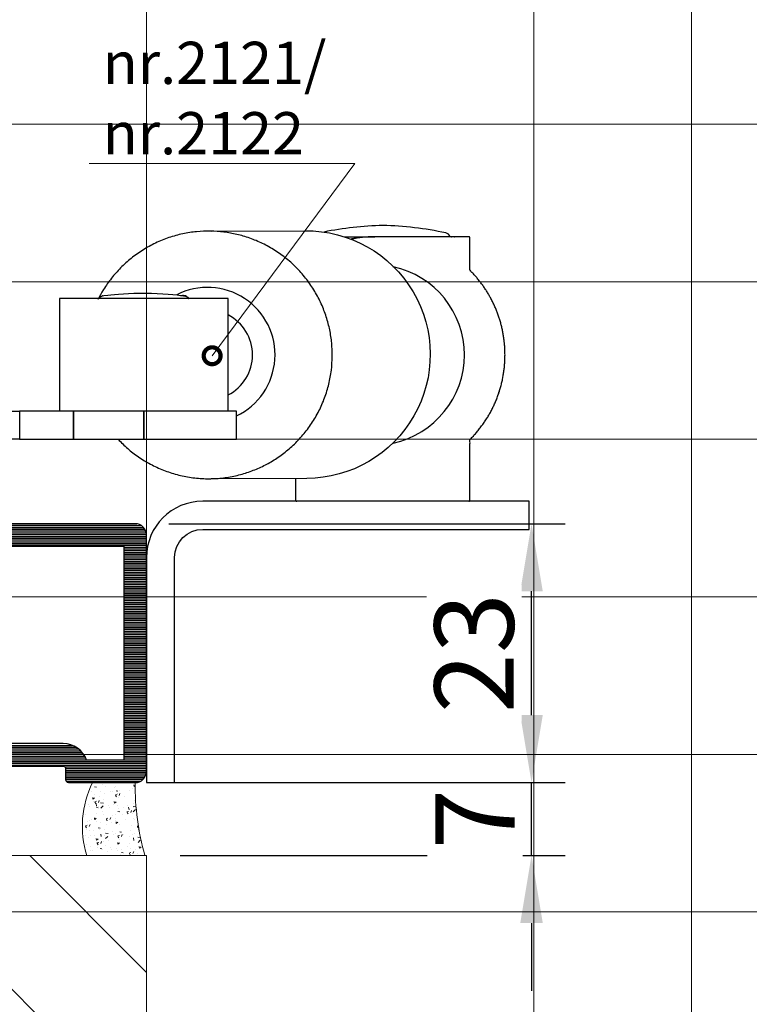
# Model space of a CAD drawing. Units: millimetres. Extents: x 347486 to 401802, y -15000 to -6000.
# Drawn here: x 375856 to 375921, y -13424 to -13336 of the extents above; entities that cross this region are included whole.
import ezdxf
from ezdxf import colors
from ezdxf.entities.mleader import LeaderData, LeaderLine
from ezdxf.math import Vec2, Vec3

# ---------------------------------------------------------------- set-up
doc = ezdxf.new("R2010")
doc.units = ezdxf.units.MM
doc.layers.add('0_Hulplijnen', color=11, linetype='Continuous', lineweight=5, plot=False, transparency=0.5)
for name, color, linetype, lineweight in [('1_Arcering', 91, 'Continuous', 5), ('1_Bemating', 10, 'Continuous', 13), ('1_Derden_Kozijn', 252, 'Continuous', 5), ('1_Derden_Kozijn_Arcering', 253, 'Continuous', 5), ('2_lijn_0.18', 3, 'Continuous', 18), ('2_lijn_0.25', 6, 'Continuous', 25)]:
    doc.layers.add(name, color=color, linetype=linetype, lineweight=lineweight)
doc.styles.add('ARIAL', font='arial.ttf')
doc.dimstyles.new('META1_3', dxfattribs={"dimscale": 3, "dimtxt": 2.35, "dimasz": 2, "dimexe": 1, "dimexo": 1, "dimgap": 0.5, "dimtad": 1, "dimdec": 0, "dimrnd": 0.1, "dimzin": 12, "dimtxsty": 'ARIAL', "dimcen": 5, "dimclrd": 256, "dimclre": 149, "dimclrt": 7, "dimadec": 1, "dimazin": 3, "dimtp": 0.1, "dimtm": 0.1, "dimtfac": 1, "dimtdec": 0, "dimtix": 1, "dimtmove": 1, "dimatfit": 1, "dimfxl": 1, "dimtfill": 1, "dimtolj": 1, "dimtzin": 0, "dimarcsym": 0})

# ---------------------------------------------------------------- blocks, each defined once
blk = doc.blocks.new('hulpkader 4')
at = {"layer": '0_Hulplijnen', "linetype": 'Continuous'}
for p, q in [((-84, -499.9999999999872), (-84, 1.284661266254261e-11)), ((-70, -499.9999999999872), (-70, 1.284661266254261e-11))]:
    blk.add_line(p, q, dxfattribs=at)
at = {"layer": '0_Hulplijnen'}
for points in [[(-282.9999751240128, -345.9999999999891), (0, -345.9999999999873)], [(-282.9999751240128, -359.9999999999891), (0, -359.9999999999873)], [(-282.9999751240128, -373.9999999999891), (0, -373.9999999999873)], [(-282.9999751240128, -387.9999999999891), (0, -387.9999999999873)], [(-282.9999751240128, -401.9999999999891), (0, -401.9999999999873)], [(-282.9999751240128, -415.9999999999891), (0, -415.9999999999873)]]:
    blk.add_lwpolyline(points, dxfattribs=at)
blk = doc.blocks.new('_DotSmall')
at = {"color": 0, "linetype": 'ByBlock', "const_width": 0.5}
blk.add_lwpolyline([(-0.0625, 0, 1), (0.0625, 0, 1)], format="xyb", close=True, dxfattribs=at)
blk = doc.blocks.new('24045')
at = {"layer": '2_lijn_0.25'}
h = blk.add_hatch(dxfattribs=at)
h.set_pattern_fill('ANSI31', color=256, scale=0.05, angle=45)
h.set_pattern_definition([(90, (0, 0), (-0.15875, 0), [])])
edge = h.paths.add_edge_path()
edge.add_line((-15.49899627108243, 17.19999848982844), (-15.49899627110472, 18.30000000000947))
edge.add_arc((-15.6989962710943, 18.30000000001042), 0.1999999999895845, 359.9999999997252, 449.9999999999349)
edge.add_line((-15.69899627109407, 18.50000000000001), (-16.13730863606906, 18.50000000000046))
edge.add_arc((-16.13730863609426, 18.69999999990016), 0.1999999998996991, 236.1692973840788, 270.00000000721707, ccw=False)
edge.add_arc((-15.13099996156246, 20.29470582624807), 2.085599470966331, 182.4333407601267, 237.5955500982931, ccw=False)
edge.add_arc((-17.01478382510138, 20.21125572066458), 0.1999999999843153, 137.9000000071938, 181.4607076312536, ccw=False)
edge.add_line((-17.1631789933017, 20.34534104442719), (-16.8787241100444, 20.6601535015176))
edge.add_arc((-17.02711927822649, 20.79423882534237), 0.200000000012454, 317.8999999904797, 362.4999999904533)
edge.add_line((-16.82730963389622, 20.80296270278269), (-16.90153320820195, 22.50296204663309))
edge.add_arc((-17.10134285249987, 22.49423816917123), 0.1999999999810758, 2.499999997025402, 115.4999999976604)
edge.add_line((-17.18744507184601, 22.67475522602764), (-19.64114747566597, 21.5043992149077))
edge.add_arc((-19.5550452563015, 21.32388215805719), 0.1999999999836392, 115.5000000031278, 185.5000000034021)
edge.add_line((-19.75412449595751, 21.30471300754289), (-19.79835313030035, 20.70509704910809))
edge.add_arc((-19.59889499757637, 20.69038469748559), 0.1999999999999974, 175.7814111792819, 222.7631198703869)
edge.add_line((-19.74572840858442, 20.55459092218001), (-18.29195351157053, 18.98262838939042))
edge.add_arc((-18.52995951366156, 18.799999960692), 0.3000000000003512, -89.99999611997771, 37.499999998937085, ccw=False)
edge.add_line((-18.52995949334581, 18.49999996069165), (-22.29947406888241, 18.49999970544231))
edge.add_arc((-22.29947406889186, 18.69999970545032), 0.2000000000080071, 180.0000000027083, 270.0000000027083, ccw=False)
edge.add_line((-22.49947406889987, 18.69999970544087), (-22.49947406889595, 19.24640986694941))
edge.add_arc((-22.29947406888961, 19.24640986694802), 0.2000000000063409, 149.9999999991478, 179.9999999996041, ccw=False)
edge.add_line((-22.4726791496505, 19.34640986695377), (-21.63065858316351, 20.70571165347121))
edge.add_arc((-21.80068092715441, 20.81103212889664), 0.1999999999999958, 328.2238227389634, 401.6416102947895)
edge.add_line((-21.65121778199585, 20.94392595207631), (-22.10198918543053, 21.45089994148287))
edge.add_arc((-22.25145233058909, 21.3180061183032), 0.199999999999994, 41.64161029478736, 60.67481838760576)
edge.add_line((-22.15349919444869, 21.49237693902805), (-24.21495090756798, 22.65040131181377))
edge.add_arc((-24.29947455990681, 22.46913975440435), 0.1999999999979641, 65.00000000267056, 180.0000000011338)
edge.add_line((-24.49947455990478, 22.46913975440039), (-24.4994745599106, 18.00000019303116))
edge.add_arc((-22.49947455990872, 18.00000019303656), 2.000000000001876, 180.0000000001547, 269.9999853890777)
edge.add_line((-22.49947506992612, 16.00000019303475), (-21.74246018865961, 16.00000000000001))
edge.add_arc((-21.7424601886598, 15.79999999999947), 0.2000000000005357, -2.6358293325756676e-10, 89.99999999994498, ccw=False)
edge.add_line((-21.54246018865926, 15.79999999999855), (-21.54246018867656, 7.394504103917756))
edge.add_arc((-21.74246018867656, 7.394504103918166), 0.2000000000000028, 269.99999999988296, 359.99999999988245, ccw=False)
edge.add_line((-21.74246018867697, 7.194504103918165), (-22.65352447824773, 7.194504103920041))
edge.add_arc((-22.65352447824814, 6.994504103920043), 0.1999999999999975, 89.99999999988194, 109.2859689518804)
edge.add_line((-22.71958112970608, 7.183280476377413), (-22.86605665145908, 7.132025743798302))
edge.add_arc((-22.79999999999492, 6.943249371343871), 0.1999999999992782, 109.2859689538406, 180.0000000010893)
edge.add_line((-22.99999999999419, 6.943249371340069), (-23, 1.000000000000007))
edge.add_arc((-22, 1.000000000000007), 1, 180, 270)
edge.add_line((-22, 7.105427357601002e-15), (-1, 7.105427357601002e-15))
edge.add_arc((-1, 1.000000000000007), 1, 270, 360)
edge.add_line((0, 1.000000000000007), (0, 18.00000000000001))
edge.add_arc((-0.5, 18.00000000000001), 0.5, 0, 90)
edge.add_line((-0.4999999999999999, 18.50000000000001), (-11.30100372890593, 18.50000000000001))
edge.add_arc((-11.30100372890556, 18.29999999999965), 0.2000000000003617, 90.00000000010483, 180.0000000001048)
edge.add_line((-11.50100372890592, 18.29999999999928), (-11.50100372891757, 17.19999999998254))
edge.add_arc((-11.30100372890961, 17.19999999999205), 0.2000000000079574, 180.0000000027225, 270.0000000027231)
edge.add_line((-11.3010037289001, 16.99999999998409), (-10.97900631197263, 17.00000000000001))
edge.add_arc((-10.97900631195131, 16.79999999999625), 0.2000000000037545, -29.999999997284476, 90.0000000061051, ccw=False)
edge.add_line((-10.80580123118644, 16.70000000000259), (-11.41440118852188, 15.64587395240961))
edge.add_arc((-11.67420880967414, 15.79587395242629), 0.3000000000230023, 269.999999998911, 329.99999999885665, ccw=False)
edge.add_line((-11.67420880967984, 15.49587395240329), (-15.32579119034926, 15.49587395240452))
edge.add_arc((-15.32579119034989, 15.79587395240415), 0.2999999999996366, 210.0000000001749, 270.0000000001204, ccw=False)
edge.add_line((-15.58559881148445, 15.64587395240354), (-16.1949216244102, 16.70125202262353))
edge.add_arc((-16.02171654365094, 16.80125202262164), 0.2000000000011053, 89.77691050777679, 209.9999999991913, ccw=False)
edge.add_line((-16.02093781638541, 17.00125050657661), (-15.69977499835659, 17.00000000588626))
edge.add_arc((-15.69899627108279, 17.19999848984045), 0.2000000000003564, 269.7769105054081, 359.9999999965589)
edge = h.paths.add_edge_path(flags=16)
edge.add_line((-19.342460188664, 13.49587395241907), (-11.67420880968051, 13.49587395240329))
edge.add_arc((-11.67420880965546, 15.79587395239395), 2.299999999990661, 269.9999999993761, 329.9999999993218)
edge.add_line((-9.682350380972956, 14.64587395237505), (-9.073750423616023, 15.70000000000525))
edge.add_arc((-10.97900631217702, 16.80000000007362), 2.200000000237901, 330.0000000015211, 352.1625202358333)
edge.add_line((-8.79955684017667, 16.5), (-2, 16.50000000000001))
edge.add_line((-2, 16.50000000000001), (-2, 2.000000000000007))
edge.add_line((-2, 2.000000000000007), (-20.99999999999902, 2.000000000000007))
edge.add_line((-20.99999999999902, 2.000000000000007), (-20.99999999999578, 5.323573668528287))
edge.add_arc((-21.74246018867656, 7.394504103918165), 2.200000000000005, 289.7235321076874, 359.9999999998824)
edge.add_line((-19.54246018867656, 7.394504103913652), (-19.54246018866441, 13.29587395241948))
edge.add_arc((-19.34246018866441, 13.29587395241907), 0.2000000000000028, 89.99999999988302, 179.9999999998824, ccw=False)
for points in [[(-15.49899627108243, 17.19999848982844), (-15.49899627110472, 18.30000000000947, 0.4142135623741606), (-15.69899627109407, 18.50000000000001), (-16.13730863606906, 18.50000000000046, -0.1486958861253888), (-16.2486568017165, 18.53386274949424, -0.2454487245348762), (-17.21471883339889, 20.20615744146484, -0.1923918501395665), (-17.1631789933017, 20.34534104442719), (-16.8787241100444, 20.6601535015176, 0.1970986100397077), (-16.82730963389622, 20.80296270278269), (-16.90153320820195, 22.50296204663309, 0.5373193821429784), (-17.18744507184601, 22.67475522602764), (-19.64114747566597, 21.5043992149077, 0.3152987888802969), (-19.75412449595751, 21.30471300754289), (-19.79835313030035, 20.70509704910809, 0.2079170366740753), (-19.74572840858442, 20.55459092218001), (-18.29195351157053, 18.98262838939042, -0.6218399365855471), (-18.52995949334581, 18.49999996069165), (-22.29947406888241, 18.49999970544231, -0.414213562373095), (-22.49947406889987, 18.69999970544087), (-22.49947406889595, 19.24640986694941, -0.1316524975894227), (-22.4726791496505, 19.34640986695377), (-21.63065858316351, 20.70571165347121, 0.3317729255522058), (-21.65121778199585, 20.94392595207631), (-22.10198918543053, 21.45089994148287, 0.08323949209667403), (-22.15349919444869, 21.49237693902805), (-24.21495090756798, 22.65040131181377, 0.5486187866179388), (-24.49947455990478, 22.46913975440039), (-24.4994745599106, 18.00000019303116, 0.4142134876819871), (-22.49947506992612, 16.00000019303475), (-21.74246018865961, 16.00000000000001, -0.4142135623741606), (-21.54246018865926, 15.79999999999855), (-21.54246018867656, 7.394504103917756, -0.4142135623730953), (-21.74246018867697, 7.194504103918165), (-22.65352447824773, 7.194504103920041, 0.0843501134391433), (-22.71958112970608, 7.183280476377413), (-22.86605665145908, 7.132025743798302, 0.3187274432297916), (-22.99999999999419, 6.943249371340069), (-23, 1.000000000000007, 0.414213562373095), (-22, 7.105427357601002e-15), (-1, 7.105427357601002e-15, 0.414213562373095), (0, 1.000000000000007), (0, 18.00000000000001, 0.414213562373095), (-0.4999999999999999, 18.50000000000001), (-11.30100372890593, 18.50000000000001, 0.414213562373095), (-11.50100372890592, 18.29999999999928), (-11.50100372891757, 17.19999999998254, 0.414213562373095), (-11.3010037289001, 16.99999999998409), (-10.97900631197263, 17.00000000000001, -0.5773502692093446), (-10.80580123118644, 16.70000000000259), (-11.41440118852188, 15.64587395240961, -0.2679491924308685), (-11.67420880967984, 15.49587395240329), (-15.32579119034926, 15.49587395240452, -0.2679491924308685), (-15.58559881148445, 15.64587395240354), (-16.1949216244102, 16.70125202262353, -0.5786488814697127), (-16.02093781638541, 17.00125050657661), (-15.69977499835659, 17.00000000588626, 0.415354445290693)], [(-19.342460188664, 13.49587395241907), (-11.67420880968051, 13.49587395240329, 0.2679491924308688), (-9.682350380972956, 14.64587395237505), (-9.073750423616023, 15.70000000000525, 0.09700480022775944), (-8.79955684017667, 16.5), (-2, 16.50000000000001), (-2, 2.000000000000007), (-20.99999999999902, 2.000000000000007), (-20.99999999999578, 5.323573668528287, 0.3166255370603958), (-19.54246018867656, 7.394504103913652), (-19.54246018866441, 13.29587395241948, -0.414213562373095)]]:
    blk.add_lwpolyline(points, format="xyb", close=True, dxfattribs=at)
blk = doc.blocks.new('3336_profiel')
at = {"layer": '2_lijn_0.25', "rotation": 90.00000000032657}
blk.add_blockref('24045', (80.57435421440005, 34.49167850250531), dxfattribs=at)
blk = doc.blocks.new('*U1614')
at = {"layer": '1_Arcering'}
h = blk.add_hatch(dxfattribs=at)
h.set_pattern_fill('AR-CONC', color=256, scale=0.01)
h.set_pattern_definition([(49.99999999999999, (0.146446609407576, 0.3535533905943282), (1.82184668996004, -0.1593908553890309), [0.1905, -2.0955]), (355, (0.146446609407576, 0.3535533905943282), (-0.3524342142496934, 1.910568452390351), [0.1524, -1.6764058417]), (100.4514447, (0.298266679407576, 0.3402708555943282), (1.469412470903533, 1.751177519121951), [0.161900088, -1.780902446]), (46.18420000000002, (0.146446609407576, 0.8615533905943282), (2.710790408921299, -0.4204232793272715), [0.2857499999999998, -3.143249999999999]), (96.63555760999995, (0.3723456094075761, 0.8265183905943283), (2.37404134051503, 2.474261245977215), [0.2428502314, -2.6713560816]), (351.1841511700001, (0.146446609407576, 0.8615533905943282), (2.37404134064977, 2.474261245855327), [0.2285996707, -2.5145973192]), (21, (0.400446609407576, 0.7345533905943282), (1.516143912691325, -1.022651981870876), [0.1905, -2.0955]), (326.0000000000001, (0.400446609407576, 0.7345533905943282), (0.6180202834764708, 1.841879661223193), [0.1524, -1.6764]), (71.45144499999999, (0.5267919354075761, 0.6493323915943282), (2.134164192787162, 0.8192276888590524), [0.161900088, -1.780899376]), (37.50000000000001, (0.146446609407576, 0.3535533905943282), (0.03088603250591817, 0.8455503887315311), [0, -1.65608, 0, -1.7018, 0, -1.68275]), (7.499999999999999, (0.146446609407576, 0.3535533905943282), (0.6681966251030574, 1.001805748181195), [0, -0.9702799999999999, 0, -1.61798, 0, -0.6413500000000001]), (327.5, (-0.4199733905924239, 0.3535533905943282), (1.355905951668714, -0.05728743992673443), [0, -0.635, 0, -1.9812, 0, -2.6289]), (317.5, (-0.673973390592424, 0.3535533905943282), (1.48129181386018, 0.2542649103333303), [0, -0.8255, 0, -1.31572, 0, -1.8669])])
edge = h.paths.add_edge_path()
edge.add_line((-6.493476282312031, 0.8640737722419662), (-6.493476282312031, -4.311233614163655))
edge.add_arc((-3.893082520082861, 4.142358800893057), 8.84450521162969, 252.9016769876948, 296.1147042181094)
edge.add_line((0, -3.799251925550919), (0, 2.188471626141109e-12))
edge.add_arc((-0.3166190997955329, 22.45175222837334), 22.45398463031727, 254.0326474344578, 270.8079429843751, ccw=False)
blk.add_lwpolyline([(-6.493476282312031, 0.8640737722419662), (-6.493476282312031, -4.311233614163655, 0.1908191133231641), (0, -3.799251925550919), (0, 2.188453691603963e-12, -0.07332703564721732)], format="xyb", close=True, dxfattribs=at)
blk = doc.blocks.new('*U1616')
at = {"layer": '1_Derden_Kozijn_Arcering'}
h = blk.add_hatch(dxfattribs=at)
h.set_pattern_fill('ANSI31', color=256, scale=3)
h.set_pattern_definition([(45, (0, -1.375975243419816), (-6.735192090801865, 6.735192090801865), [])])
h.paths.add_polyline_path([(0, 0), (30, 7.275957614183426e-12), (30, 69.62402475658746), (0, 69.62402475658018)])
at = {"layer": '1_Derden_Kozijn'}
blk.add_lwpolyline([(0, 0), (30, 7.275957614183426e-12), (30, 69.62402475658746), (0, 69.62402475658018)], close=True, dxfattribs=at)
blk = doc.blocks.new('*D2831')
at = {"layer": '1_Bemating', "lineweight": -2, "transparency": 16777216}
for p, q in [((375901.5440398145, -13398.18576932918), (375901.5440398145, -13392.18576932918)), ((375901.5440398145, -13410.67924561151), (375901.5440398145, -13404.18576932918)), ((375901.5440398145, -13416.67924561151), (375901.5440398145, -13422.67924561151))]:
    blk.add_line(p, q, dxfattribs=at)
at = {"layer": '1_Bemating', "color": 149, "lineweight": -2, "transparency": 16777216}
for p, q in [((375869.3221768209, -13404.18576932918), (375904.5440398145, -13404.18576932918)), ((375870.3221768209, -13410.67924561151), (375904.5440398145, -13410.67924561151))]:
    blk.add_line(p, q, dxfattribs=at)
at = {"layer": '1_Bemating', "transparency": 16777216}
for points in [[(375900.5440398145, -13398.18576932918), (375902.5440398145, -13398.18576932918), (375901.5440398145, -13404.18576932918)], [(375900.5440398145, -13416.67924561151), (375902.5440398145, -13416.67924561151), (375901.5440398145, -13410.67924561151)]]:
    blk.add_solid(points, dxfattribs=at)
at = {"layer": 'Defpoints', "color": 0, "transparency": 16777216}
for p in [(375866.3221768209, -13404.18576932918), (375901.5440398145, -13404.18576932918), (375867.3221768209, -13410.67924561151)]:
    blk.add_point(p, dxfattribs=at)
at = {"layer": '1_Bemating', "color": 7, "transparency": 16777216, "insert": (375896.5190398144, -13407.43250747045), "char_height": 7.050000000000001, "attachment_point": 5, "rotation": 90, "style": 'ARIAL', "bg_fill": 3, "box_fill_scale": 1.1, "bg_fill_color": 256, "bg_fill_true_color": 13158600, "bg_fill_transparency": 0}
blk.add_mtext('\\A1;7', dxfattribs=at)
blk = doc.blocks.new('*D2832')
at = {"layer": '1_Bemating', "color": 149, "lineweight": -2, "transparency": 16777216}
for p, q in [((375869.3221768208, -13381.18576932918), (375904.5440398141, -13381.18576932918)), ((375869.3221768209, -13404.18576932918), (375904.5440398141, -13404.18576932918))]:
    blk.add_line(p, q, dxfattribs=at)
at = {"layer": '1_Bemating', "lineweight": -2, "transparency": 16777216}
blk.add_line((375901.5440398141, -13398.18576932918), (375901.5440398141, -13387.18576932918), dxfattribs=at)
at = {"layer": '1_Bemating', "transparency": 16777216}
for points in [[(375900.5440398141, -13387.18576932918), (375902.5440398141, -13387.18576932918), (375901.5440398141, -13381.18576932918)], [(375900.5440398141, -13398.18576932918), (375902.5440398141, -13398.18576932918), (375901.5440398141, -13404.18576932918)]]:
    blk.add_solid(points, dxfattribs=at)
at = {"layer": 'Defpoints', "color": 0, "transparency": 16777216}
for p in [(375866.3221768208, -13381.18576932918), (375901.5440398141, -13381.18576932918), (375866.3221768209, -13404.18576932918)]:
    blk.add_point(p, dxfattribs=at)
at = {"layer": '1_Bemating', "color": 7, "transparency": 16777216, "insert": (375896.4420957486, -13392.68576932929), "char_height": 7.050000000000001, "attachment_point": 5, "rotation": 90, "style": 'ARIAL', "bg_fill": 3, "box_fill_scale": 1.1, "bg_fill_color": 256, "bg_fill_true_color": 13158600, "bg_fill_transparency": 0}
blk.add_mtext('\\A1;23', dxfattribs=at)
blk = doc.blocks.new('2121_telescoopuitzetter_classic')
at = {"layer": '2_lijn_0.25'}
for points in [[(26.97669839970331, 36.99999999999592, 0.2692075449542609), (26.60540745241451, 37.33790334308071, 0.04745346962808152), (21, 37.99999999999663, 0.04415694316966544), (15.77847849862883, 37.41805339336075)], [(-11.28946008237108, 18.99999999999311), (-13.78946008237108, 18.99999999999311, -0.414213562373095), (-18.78946008237835, 23.99999999999783), (-18.78946008237835, 37.00000000000965), (-16.28946008237835, 37.00000000000965), (-16.28946008237835, 23.99999999999783), (-18.78946008237835, 23.99999999999783), (-16.28946008237835, 23.99999999999783, 0.414213562373095), (-13.78946008237108, 21.49999999999544), (-11.28946008237108, 21.49999999999544), (-11.28946008237108, 18.99999999999311), (8.01053991765366, 18.99999999999299), (8.01053991765366, 21.49999999999396), (-0.2394600823536166, 21.49999999999447), (-0.2394600823536166, 18.99999999999214), (-0.2394600823536166, 21.49999999999447), (-6.489460082360893, 21.49999999999447), (-6.489460082360893, 18.99999999999308), (-6.489460082360893, 21.49999999999447), (-11.28946008237108, 21.49999999999447)], [(13.25, 15.52654502666324), (13.25, 13.59999999999501, 0.414213562373095), (13.34999999999854, 13.499999999995)]]:
    blk.add_lwpolyline(points, format="xyb", dxfattribs=at)
for points in [[(17.58791324064805, 36.99999999999669), (20.29932950191142, 36.99999999999669)], [(7.260539917653659, 21.4999999999939), (7.260539917653659, 31.50000000000061), (-7.739460082353617, 31.50000000000067), (-7.739460082353617, 21.49999999999396)]]:
    blk.add_lwpolyline(points, dxfattribs=at)
blk.add_lwpolyline([(24, 10.99999999999498), (34, 10.99999999999498), (34, 13.49999999999498), (24, 13.49999999999498), (5, 13.49999999999498, 0.4142135623730949), (0, 8.499999999994984), (0, -6.500000000005016), (0, -11.50000000000502), (2.5, -11.50000000000502), (2.5, -6.500000000005016), (2.5, 8.499999999994984, -0.4142135623730949), (5, 10.99999999999498)], format="xyb", close=True, dxfattribs=at)
for centre, major_axis, ratio, start_param, end_param in [((20.26293103447824, 26.49999999999589), (1.335613187931803e-12, 8.000000000000577), 0.9993373562358917, 3.349641138859715, 6.073219684047183), ((5.429601220319455, 26.49999999999578), (4.622081929867738e-12, 6.000000000006842), 0.9993373562358833, 3.586574704343112, 6.758841115497339), ((5.429601220319455, 26.49999999999578), (1.082364126642733e-12, 4.000000000004559), 0.9993373562358836, 3.617379666678892, 5.807398294091029)]:
    blk.add_ellipse(centre, major_axis=major_axis, ratio=ratio, start_param=start_param, end_param=end_param, dxfattribs=at)
for points, weights, degree, knots in [([(-2.52080895974359, 18.99999999997495), (2.974232026514073, 13.10046968677746), (10.24970289908379, 16.5699500366117), (17.5251737716535, 20.03943038644594), (16.4069919186295, 28.02616948966325), (15.2888100656055, 36.01290859288056), (7.340650848636869, 37.34818007299303), (-0.6075083683390403, 38.6834515531055), (-4.270869025836873, 31.49999999999253), (-4.255164554095245, 31.49999999999659), (-4.239460082353617, 31.50000000000065), (-4.116682316642255, 31.71838088063224), (-3.868255836758181, 31.75076718746973), (-2.061476557544665, 31.98630934123598), (-0.2394600823536166, 32.0000000000006), (1.582556392837432, 31.98630934123587), (3.389335672058223, 31.75076718746959), (3.637762151935021, 31.71838088063197), (3.760539917646383, 31.50000000000063)], [1, 0.8064724396355977, 1, 0.8064724396355977, 1, 0.8064724396355977, 1, 0.8064724396355977, 1, 1, 1, 0.8940487826412118, 1, 0.9981363930505548, 1, 0.9981363930505552, 1, 0.8940487826411927, 1], 2, [0, 0, 0, 1.265269556478203, 1.265269556478203, 2.530539112956405, 2.530539112956405, 3.795808669434607, 3.795808669434607, 5.06107822591281, 5.06107822591281, 6.06107822591281, 6.06107822591281, 6.990064308231497, 6.990064308231497, 7.112185103373203, 7.112185103373203, 7.234305898514892, 7.234305898514892, 8.163291980833664, 8.163291980833664, 8.163291980833664]), ([(28.64999999999418, 13.49999999999503), (28.70857864376012, 13.499999999995), (28.75, 13.54142135623232), (28.75, 13.59999999999501), (28.75, 15.52374850581204), (28.75, 17.44749701162905), (28.75, 18.98598529400145), (29.11225390616164, 19.34420970391436), (29.44778242774191, 19.72889641086208), (30.0962391278008, 20.59304716475303), (30.40193395238748, 21.07841599434265), (30.92265507457341, 22.07935265680008), (31.14064974493522, 22.59310444610183), (31.48451639859559, 23.62501300189869), (31.61493500917277, 24.14122509112291), (31.79298242124059, 25.16522164623653), (31.84447585446469, 25.67200349649094), (31.87445289603784, 26.67609207904313), (31.85470652618096, 27.17324828704635), (31.74644074989919, 28.16221614274973), (31.6572745110534, 28.6538502444062), (31.40791184172849, 29.63460175668096), (31.24499752566044, 30.12278074861119), (30.84183438408945, 31.09227864845558), (30.59770507570647, 31.57158706530923), (30.02759893156326, 32.50748629903329), (29.69800448209571, 32.96163698483603), (29.14845104597771, 33.60331396088581), (28.9534392969872, 33.81283818968363), (28.75, 34.01401483363178), (28.75, 34.71916965502945), (28.75, 35.80958482751306), (28.75, 36.89999999999667), (28.75, 36.92687611020314), (28.73971495789738, 36.95170639833643), (28.72071067811339, 36.97071067811534), (28.70170639833668, 36.98971495789424), (28.67687611020665, 36.99999999999667), (28.64999999999418, 36.99999999999667), (26.70727881396306, 36.99999999999669), (24.76455762793194, 36.99999999999669), (22.82183644190081, 36.99999999999669), (22.11959702845343, 36.99999999999669), (21.41735761501332, 36.99999999999669), (20.7151182015732, 36.99999999999669), (20.57652196835261, 36.99999999999669), (20.29932950191869, 36.99999999999669), (20.29932950191142, 36.99999999999669), (19.62376170817879, 36.99999999999669), (18.94820960746438, 36.9345205689816), (18.28520548970846, 36.80477733738427), (18.25395896803093, 36.79866270764012), (18.22274031685811, 36.79240534064986), (18.19154951210658, 36.78600535974724)], [0.9999999999999999, 0.8047378541243649, 0.8047378541243649, 0.9999999999999999, 1, 1, 1, 1, 1, 1, 1, 1, 1, 1, 1, 1, 1, 1, 1, 1, 1, 1, 1, 1, 1, 1, 1, 1, 1, 1, 1, 1, 1, 0.9492530216741911, 0.9492530216741911, 1, 0.9492530216741911, 0.9492530216741911, 1, 1, 1, 1, 1, 1, 1, 1, 1, 1, 1, 1, 1, 1, 1, 1], 3, [0, 0, 0, 0, 1.570796326794897, 1.570796326794897, 1.570796326794897, 2.594028605603465, 2.594028605603465, 2.594028605603465, 2.747516490822705, 2.747516490822705, 2.919024808364862, 2.919024808364862, 3.083994829161958, 3.083994829161958, 3.239429638999293, 3.239429638999293, 3.386867646828228, 3.386867646828228, 3.530658333986945, 3.530658333986945, 3.675880342595902, 3.675880342595902, 3.827060339701133, 3.827060339701133, 3.986993509003621, 3.986993509003621, 4.15530006479118, 4.15530006479118, 4.241498495020774, 4.241498495020774, 4.241498495020774, 5.265840746412376, 5.265840746412376, 5.265840746412376, 6.051238909809824, 6.051238909809824, 6.051238909809824, 6.836637073207273, 6.836637073207273, 6.836637073207273, 7.836637073207273, 7.836637073207273, 7.836637073207273, 8.836637073207275, 8.836637073207275, 8.836637073207275, 9.836637073207275, 9.836637073207275, 9.836637073207275, 10.02976003092113, 10.02976003092113, 10.02976003092113, 10.03886166471717, 10.03886166471717, 10.03886166471717, 10.03886166471717])]:
    blk.add_rational_spline(points, weights, degree=degree, knots=knots, dxfattribs=at)
at = {"layer": '1_Bemating'}
ml = blk.add_multileader_mtext('Standard', dxfattribs=at)
ml.set_content('nr.2121/\\Pnr.2122', color=7, style='ARIAL')
ml.set_leader_properties(color=256)
ml.set_arrow_properties(name='DOTSMALL')
ml.build(insert=Vec2(0, 0))
ml.multileader.update_dxf_attribs({"text_left_attachment_type": 5, "text_right_attachment_type": 5, "dogleg_length": 0.36, "arrow_head_size": 3, "scale": 1.5})
ctx = ml.context
ctx.base_point, ctx.scale, ctx.char_height, ctx.arrow_head_size, ctx.landing_gap_size, ctx.plane_origin = Vec3(-6.890711242024267, 43.49569591991524), 1.5, 3.75, 3, 3, Vec3(-2002.662255144984, 201.3660851043387)
ctx.left_attachment, ctx.right_attachment = 5, 5
notes = []
notes.append((ctx, [(1, (1, 1, 0), (18.5271878029962, 43.49569591991524), (-1, 0), 0.54, [(0, [(5.83546903001843, 26.42553780507653)], 0, [])])]))
ctx.mtext.insert, ctx.mtext.flow_direction = Vec3(-3.890711242027464, 54.32499332782747), 5
ctx.mtext.has_bg_fill, ctx.mtext.bg_color, ctx.mtext.bg_scale_factor, ctx.mtext.bg_transparency, ctx.mtext.use_window_bg_color = 1, -1027028792, 1.5, 0, 1
for ctx, leaders in notes:
    for number, flags, end, landing, length, lines in leaders:
        leader = LeaderData()
        leader.index, (leader.has_last_leader_line, leader.has_dogleg_vector, leader.attachment_direction) = number, flags
        leader.last_leader_point, leader.dogleg_vector, leader.dogleg_length = Vec3(end), Vec3(landing), length
        for number, points, colour, breaks in lines:
            line = LeaderLine()
            line.index, line.vertices, line.color, line.breaks = number, Vec3.list(points), colors.encode_raw_color(colour), breaks
            leader.lines.append(line)
        ctx.leaders.append(leader)
at = {"layer": '2_lijn_0.25'}
blk.add_lwpolyline([(5.763457225330058, 37.50308444819265), (14.09085944560502, 37.5289054587828, -1.004122234562475), (14.25027335450432, 15.52967835787192), (5.763457225330058, 15.50309361909018)], format="xyb", dxfattribs=at)

msp = doc.modelspace()

# ---------------------------------------------------------------- block references
at = {"extrusion": (0, 0, -1), "xscale": -1, "zscale": -1, "rotation": 90}
msp.add_blockref('*U1616', (-375797.6981520642, -13410.6792456115), dxfattribs=at)
at = {"layer": '0_Hulplijnen'}
msp.add_blockref('hulpkader 4', (375985.74779773, -12999.67744784294), dxfattribs=at)

# ---------------------------------------------------------------- next in the draw order: block references
msp.add_blockref('2121_telescoopuitzetter_classic', (375867.3221768208, -13392.68576932917), dxfattribs=at)

# ---------------------------------------------------------------- next in the draw order: linework, layer by layer
at = {"layer": '2_lijn_0.18'}
msp.add_lwpolyline([(375867.3221768207, -13382.17735410578), (375867.3221768206, -13139.67744784289)], dxfattribs=at)

# ---------------------------------------------------------------- next in the draw order: block references
at = {"xscale": -1, "rotation": 270}
msp.add_blockref('*U1614', (375866.3221768209, -13404.18576932917), dxfattribs=at)
at = {"layer": '1_Bemating'}
msp.add_blockref('3336_profiel', (375786.7478226064, -13415.67744783167), dxfattribs=at)

# ---------------------------------------------------------------- next in the draw order: dimensions: what is measured, and where the dimension line sits
dim = msp.add_linear_dim(base=(375901.5440398145, -13404.18576932918), p1=(375867.3221768208, -13410.6792456115), p2=(375866.3221768208, -13404.18576932917), angle=270, dimstyle='META1_3', override={"dimrnd": 0.1}, dxfattribs=at)
dim.commit()
dim.dimension.update_dxf_attribs({"geometry": '*D2831', "text_midpoint": (375896.5190398144, -13407.43250747045)})

# ---------------------------------------------------------------- next in the draw order: dimensions: what is measured, and where the dimension line sits
dim = msp.add_linear_dim(base=(375901.5440398141, -13381.18576932918), p1=(375866.3221768208, -13404.18576932917), p2=(375866.3221768207, -13381.18576932917), angle=270, dimstyle='META1_3', override={"dimrnd": 0.1}, dxfattribs=at)
dim.commit()
dim.dimension.update_dxf_attribs({"geometry": '*D2832', "text_midpoint": (375896.4420957486, -13392.68576932929)})

doc.saveas('drawing.dxf')
